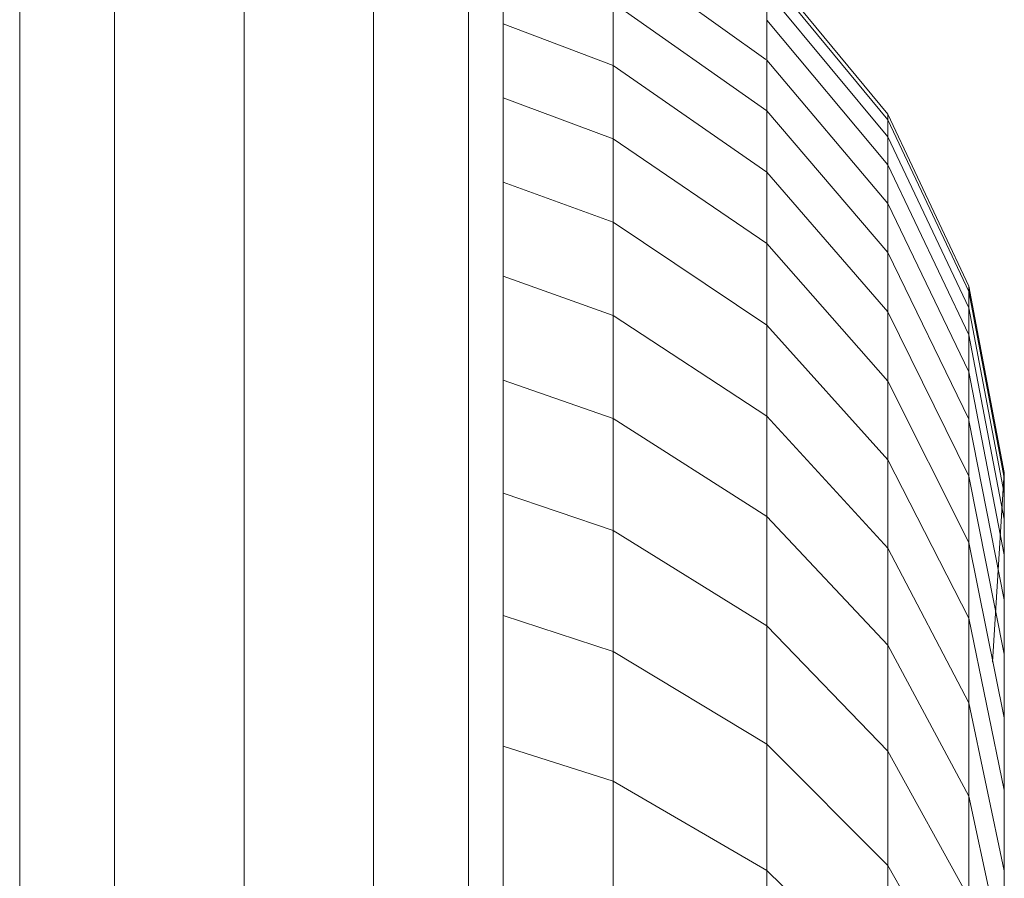
# Model space of a CAD drawing. Units: millimetres. Extents: x -2098 to 4622, y -2230 to 2522.
# Drawn here: x 3045 to 3094, y 1697 to 1741 of the extents above; entities that cross this region are included whole.
import ezdxf

# ---------------------------------------------------------------- set-up
doc = ezdxf.new("R2010")
doc.units = ezdxf.units.MM
doc.layers.add('A-GENM', color=13, linetype='Continuous', lineweight=9)
doc.layers.add('G-IMPT', color=8, linetype='Continuous', lineweight=9)

# ---------------------------------------------------------------- blocks, each defined once
blk = doc.blocks.new('D- Arm Wheel - 6_DWG-323385-South')
at = {"layer": 'G-IMPT'}
for p, q in [((2.606, 1784.564), (2.606, 1382.914)), ((-21.653, 1783.633), (-21.653, 1383.537)), ((0.864, 1783.633), (0.864, 1383.537)), ((-16.894, 1781.812), (-16.894, 1385.149)), ((-3.894, 1781.812), (-3.894, 1385.149)), ((-10.394, 1780.846), (-10.394, 1385.899)), ((8.131, 1743.985), (15.788, 1738.533)), ((15.837, 1743.121), (21.909, 1735.781)), ((15.837, 1742.833), (21.909, 1735.501)), ((15.837, 1741.954), (21.909, 1734.65)), ((15.837, 1741.954), (15.837, 1740.504)), ((8.131, 1741.374), (15.837, 1735.951)), ((8.131, 1741.374), (8.131, 1738.224)), ((15.837, 1740.504), (21.909, 1733.247)), ((15.837, 1740.504), (15.837, 1738.498)), ((2.606, 1740.313), (8.131, 1738.224)), ((15.837, 1738.498), (21.909, 1731.306)), ((15.837, 1738.498), (15.837, 1735.951)), ((8.131, 1738.224), (15.837, 1732.877)), ((8.131, 1738.224), (8.131, 1734.549)), ((2.606, 1736.603), (8.131, 1734.549)), ((15.837, 1735.951), (21.909, 1728.841)), ((15.837, 1735.951), (15.837, 1732.877)), ((21.909, 1735.781), (25.964, 1727.162)), ((21.909, 1735.781), (21.909, 1735.501)), ((21.909, 1735.501), (25.964, 1726.891)), ((21.909, 1735.501), (21.909, 1734.65)), ((8.131, 1734.549), (15.837, 1729.29)), ((8.131, 1734.549), (8.131, 1730.363)), ((21.909, 1734.65), (25.964, 1726.072)), ((21.909, 1734.65), (21.909, 1733.247)), ((21.909, 1733.247), (25.964, 1724.724)), ((21.909, 1733.247), (21.909, 1731.306)), ((15.837, 1732.877), (21.909, 1725.867)), ((15.837, 1732.877), (15.837, 1729.29)), ((2.606, 1732.378), (8.131, 1730.363)), ((21.909, 1731.306), (25.964, 1722.86)), ((21.909, 1731.306), (21.909, 1728.841)), ((8.131, 1730.363), (15.837, 1725.206)), ((8.131, 1730.363), (8.131, 1725.684)), ((15.837, 1729.29), (21.909, 1722.397)), ((15.837, 1729.29), (15.837, 1725.206)), ((21.909, 1728.841), (25.964, 1720.492)), ((21.909, 1728.841), (21.909, 1725.867)), ((2.606, 1727.655), (8.131, 1725.684)), ((25.964, 1727.162), (27.749, 1717.806)), ((25.964, 1727.162), (25.964, 1726.891)), ((25.964, 1726.891), (27.749, 1717.543)), ((25.964, 1726.891), (25.964, 1726.072)), ((8.131, 1725.684), (15.837, 1720.639)), ((8.131, 1725.684), (8.131, 1720.526)), ((21.909, 1725.867), (25.964, 1717.635)), ((21.909, 1725.867), (21.909, 1722.397)), ((25.964, 1726.072), (27.749, 1716.761)), ((25.964, 1726.072), (25.964, 1724.724)), ((15.837, 1725.206), (21.909, 1718.445)), ((15.837, 1725.206), (15.837, 1720.639)), ((25.964, 1724.724), (27.749, 1715.472)), ((25.964, 1724.724), (25.964, 1722.86)), ((25.964, 1722.86), (27.749, 1713.691)), ((25.964, 1722.86), (25.964, 1720.492)), ((2.606, 1722.448), (8.131, 1720.526)), ((21.909, 1722.397), (25.964, 1714.302)), ((21.909, 1722.397), (21.909, 1718.445)), ((8.131, 1720.526), (15.837, 1715.605)), ((8.131, 1720.526), (8.131, 1714.905)), ((15.837, 1720.639), (21.909, 1714.026)), ((15.837, 1720.639), (15.837, 1715.605)), ((25.964, 1720.492), (25.964, 1717.635)), ((25.978, 1720.424), (27.749, 1711.429)), ((21.909, 1718.445), (25.964, 1710.506)), ((21.909, 1718.445), (21.909, 1714.026)), ((27.749, 1717.806), (27.151, 1708.299)), ((27.749, 1717.806), (27.749, 1717.543)), ((25.964, 1717.635), (27.749, 1708.698)), ((25.964, 1717.635), (25.964, 1714.302)), ((27.749, 1717.543), (27.749, 1716.761)), ((2.606, 1716.775), (8.131, 1714.905)), ((27.749, 1716.761), (27.749, 1715.472)), ((15.837, 1715.605), (21.909, 1709.155)), ((15.837, 1715.605), (15.837, 1710.119)), ((27.749, 1715.472), (27.749, 1713.691)), ((8.131, 1714.905), (15.837, 1710.119)), ((8.131, 1714.905), (8.131, 1708.835)), ((25.964, 1714.302), (27.749, 1705.514)), ((25.964, 1714.302), (25.964, 1710.506)), ((21.909, 1714.026), (25.964, 1706.261)), ((21.909, 1714.026), (21.909, 1709.155)), ((27.749, 1713.691), (27.749, 1711.429)), ((27.749, 1711.429), (27.749, 1708.698)), ((2.606, 1710.648), (8.131, 1708.835)), ((25.964, 1710.506), (27.749, 1701.887)), ((25.964, 1710.506), (25.964, 1706.261)), ((15.837, 1710.119), (21.909, 1703.846)), ((15.837, 1710.119), (15.837, 1704.195)), ((8.131, 1708.835), (15.837, 1704.195)), ((8.131, 1708.835), (8.131, 1702.33)), ((21.909, 1709.155), (25.964, 1701.581)), ((21.909, 1709.155), (21.909, 1703.846)), ((27.749, 1708.698), (27.749, 1705.514)), ((25.964, 1706.261), (27.749, 1697.83)), ((25.964, 1706.261), (25.964, 1701.581)), ((27.749, 1705.514), (27.749, 1701.887)), ((2.606, 1704.082), (8.131, 1702.33)), ((15.837, 1704.195), (21.909, 1698.112)), ((15.837, 1704.195), (15.837, 1697.845)), ((21.909, 1703.846), (25.964, 1696.479)), ((21.909, 1703.846), (21.909, 1698.112)), ((8.131, 1702.33), (15.837, 1697.845)), ((8.131, 1702.33), (8.131, 1695.406)), ((27.749, 1701.887), (27.749, 1697.83)), ((25.964, 1701.581), (27.749, 1693.358)), ((25.964, 1701.581), (25.964, 1696.479)), ((21.909, 1698.112), (25.964, 1690.969)), ((21.909, 1698.112), (21.909, 1691.967)), ((15.837, 1697.845), (21.909, 1691.967)), ((15.837, 1697.845), (15.837, 1691.087)), ((27.749, 1697.83), (27.749, 1693.358))]:
    blk.add_line(p, q, dxfattribs=at)
blk = doc.blocks.new('D- Arm Wheel - D- Arm Wheel-315802-South')
blk.add_blockref('D- Arm Wheel - 6_DWG-323385-South', (0, 0))

msp = doc.modelspace()

# ---------------------------------------------------------------- block references
at = {"layer": 'A-GENM'}
msp.add_blockref('D- Arm Wheel - D- Arm Wheel-315802-South', (3066.496, 0), dxfattribs=at)

doc.saveas('drawing.dxf')
